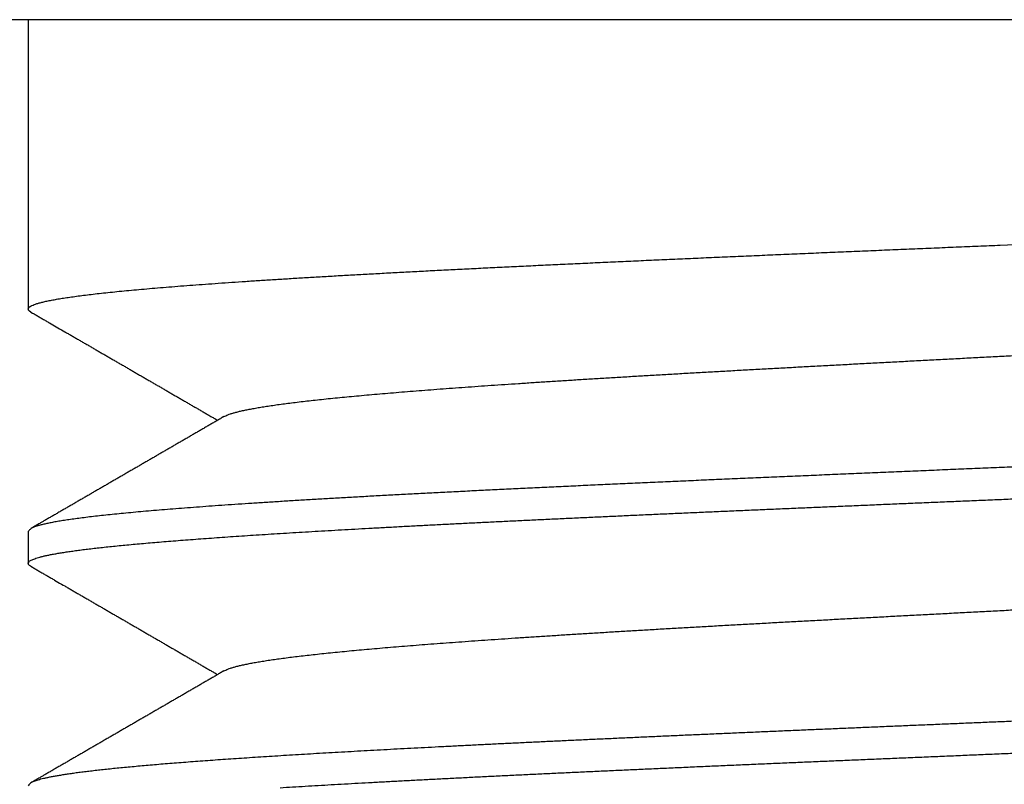
# Model space of a CAD drawing. Extents: x 10 to 415, y 0 to 297.
# Drawn here: x 106 to 107, y 249 to 250 of the extents above; entities that cross this region are included whole.
import ezdxf

# ---------------------------------------------------------------- set-up
doc = ezdxf.new("R2010")
doc.units = 0
doc.layers.add('204', color=7, linetype='CONTINUOUS')

msp = doc.modelspace()

# ---------------------------------------------------------------- linework, layer by layer
at = {"layer": '204', "color": 3, "linetype": 'CONTINUOUS'}
for p, q in [((109.13595, 249.86277), (104.48595, 249.86277)), ((105.93595, 249.86277), (105.93595, 249.59954)), ((105.93595, 249.39796), (105.93595, 249.36858))]:
    msp.add_line(p, q, dxfattribs=at)
for points in [[(105.93826, 249.59723), (105.93703, 249.59808, -0.0438038), (105.93625, 249.59893, -0.0741725), (105.93595, 249.59977, -0.121203), (105.9361, 249.60062, -0.1327272), (105.93672, 249.60146, -0.088624), (105.9378, 249.6023, -0.0519025), (105.93935, 249.60315, -0.0311274), (105.94135, 249.60399, -0.0204629), (105.94382, 249.60484, -0.0141213), (105.94674, 249.60568, -0.010385), (105.95011, 249.60652, -0.0078552), (105.95393, 249.60737, -0.0061908), (105.95821, 249.60821, -0.0049599), (105.96293, 249.60906, -0.0040881), (105.9681, 249.6099, -0.0034043), (105.97371, 249.61074, -0.0028948), (105.97977, 249.61159, -0.0024767), (105.98626, 249.61243, -0.0021523), (105.99319, 249.61328, -0.0018731), (106.00055, 249.61412, -0.0016452), (106.00835, 249.61496, -0.001452), (106.01656, 249.61581, -0.0012944), (106.0252, 249.61665, -0.0011578), (106.03424, 249.6175, -0.0010439), (106.0437, 249.61834, -0.0009438), (106.05356, 249.61918, -0.0008589), (106.06381, 249.62003, -0.0007833), (106.07446, 249.62087, -0.0007182), (106.0855, 249.62172, -0.0006599), (106.09691, 249.62256, -0.0006093), (106.10871, 249.6234, -0.0005628), (106.12087, 249.62425, -0.0005211), (106.13341, 249.62509, -0.0004821), (106.1463, 249.62594, -0.0004457), (106.15955, 249.62678, -0.0004134), (106.17313, 249.62762, -0.0003842), (106.18705, 249.62847, -0.0003579), (106.2013, 249.62931, -0.0003336), (106.21587, 249.63016, -0.0003118), (106.23075, 249.631, -0.0002915), (106.24594, 249.63184, -0.0002732), (106.26142, 249.63269, -0.0002559), (106.27719, 249.63353, -0.0002404), (106.29324, 249.63438, -0.0002258), (106.30957, 249.63522, -0.0002122), (106.32616, 249.63606, -0.0001986), (106.34302, 249.63691, -0.0001861), (106.36011, 249.63775, -0.0001735), (106.37745, 249.6386, -0.0001624), (106.39501, 249.63944, -0.0001515), (106.4128, 249.64028, -0.0001418), (106.43079, 249.64113, -0.000132), (106.44898, 249.64197, -0.0001234), (106.46736, 249.64282, -0.0001147), (106.48592, 249.64366, -0.000107), (106.50465, 249.6445, -0.000099), (106.52355, 249.64535, -0.000092), (106.54259, 249.64619, -0.0000848), (106.56178, 249.64704, -0.0000783), (106.5811, 249.64788, -0.0000711), (106.60055, 249.64872, -0.0000648), (106.6201, 249.64957, -0.0000579), (106.63975, 249.65041, -0.0000519), (106.65949, 249.65126, -0.0000455), (106.67932, 249.6521, -0.0000398), (106.69921, 249.65294, -0.0000337), (106.71916, 249.65379, -0.0000282), (106.73916, 249.65463, -0.0000223), (106.7592, 249.65548, -0.000017), (106.77926, 249.65632, -0.0000112), (106.79934, 249.65716, -0.000006), (106.81943, 249.65801, -0.0000002), (106.83951, 249.65885, 0.0000049), (106.85958, 249.6597, 0.0000107), (106.87962, 249.66054, 0.0000159), (106.89962, 249.66138, 0.0000217)], [(105.93826, 249.36624), (105.93722, 249.36693, -0.0344617), (105.93648, 249.36762, -0.0526963), (105.93606, 249.36832, -0.0820801), (105.93595, 249.36901, -0.1089835), (105.93615, 249.36971, -0.1030543), (105.93667, 249.3704, -0.0728481), (105.9375, 249.3711, -0.0462473), (105.93864, 249.37179, -0.0305234), (105.9401, 249.37249, -0.0207554), (105.94187, 249.37318, -0.0149801), (105.94395, 249.37388, -0.011134), (105.94634, 249.37457, -0.008649), (105.94904, 249.37527, -0.0068399), (105.95205, 249.37596, -0.0055771), (105.95537, 249.37666, -0.0045991), (105.95898, 249.37735, -0.0038786), (105.96291, 249.37805, -0.003295), (105.96713, 249.37874, -0.0028475), (105.97165, 249.37944, -0.0024728), (105.97647, 249.38013, -0.0021766), (105.9816, 249.38083, -0.0019223), (105.98701, 249.38153, -0.0017165), (105.99273, 249.38222, -0.0015364), (105.99873, 249.38292, -0.0013879), (106.00504, 249.38361, -0.0012526), (106.01162, 249.38431, -0.0011357), (106.0185, 249.385, -0.0010319), (106.02566, 249.3857, -0.0009431), (106.0331, 249.38639, -0.0008637), (106.04082, 249.38709, -0.000795), (106.04881, 249.38778, -0.000733), (106.05707, 249.38848, -0.0006788), (106.06561, 249.38917, -0.0006294), (106.0744, 249.38987, -0.0005858), (106.08347, 249.39056, -0.0005459), (106.09278, 249.39126, -0.0005103), (106.10236, 249.39195, -0.0004776), (106.11219, 249.39265, -0.0004481), (106.12227, 249.39334, -0.000421), (106.13259, 249.39404, -0.0003966), (106.14316, 249.39473, -0.0003732), (106.15397, 249.39543, -0.0003508), (106.16502, 249.39612, -0.00033), (106.1763, 249.39682, -0.0003104), (106.1878, 249.39751, -0.0002926), (106.19953, 249.39821, -0.0002759), (106.21147, 249.3989, -0.0002607), (106.22363, 249.3996, -0.0002463), (106.236, 249.40029, -0.0002332), (106.24857, 249.40099, -0.0002207), (106.26135, 249.40168, -0.0002093), (106.27431, 249.40238, -0.0001983), (106.28748, 249.40307, -0.0001883), (106.30082, 249.40377, -0.0001786), (106.31435, 249.40446, -0.0001698), (106.32806, 249.40516, -0.0001612), (106.34194, 249.40585, -0.0001532), (106.35599, 249.40655, -0.0001451), (106.3702, 249.40724, -0.0001376), (106.38457, 249.40794, -0.0001297), (106.3991, 249.40863, -0.0001227), (106.41377, 249.40933, -0.0001157), (106.42858, 249.41002, -0.0001095), (106.44353, 249.41072, -0.000103), (106.45861, 249.41141, -0.0000973), (106.47381, 249.41211, -0.0000915), (106.48914, 249.41281, -0.0000863), (106.50458, 249.4135, -0.0000808), (106.52013, 249.4142, -0.000076), (106.53578, 249.41489, -0.000071), (106.55153, 249.41559, -0.0000665), (106.56738, 249.41628, -0.0000618), (106.58331, 249.41698, -0.0000576), (106.59932, 249.41767, -0.0000531), (106.61541, 249.41837, -0.000049), (106.63157, 249.41906, -0.0000444), (106.64779, 249.41976, -0.0000404), (106.66407, 249.42045, -0.000036), (106.68041, 249.42115, -0.0000322), (106.69679, 249.42184, -0.000028), (106.71321, 249.42254, -0.0000243), (106.72967, 249.42323, -0.0000202), (106.74616, 249.42393, -0.0000166), (106.76267, 249.42462, -0.0000126), (106.77919, 249.42532, -0.0000091), (106.79573, 249.42601, -0.0000051), (106.81227, 249.42671, -0.0000016), (106.82881, 249.4274, 0.0000024), (106.84535, 249.4281, 0.0000059), (106.86187, 249.42879, 0.0000098), (106.87838, 249.42949, 0.0000134), (106.89486, 249.43018, 0.0000173)], [(106.88943, 249.22788, -0.0000186), (106.87386, 249.22723, -0.0000151), (106.85826, 249.22657, -0.0000119), (106.84266, 249.22591, -0.0000084), (106.82704, 249.22526, -0.0000053), (106.81142, 249.2246, -0.0000018), (106.79579, 249.22394, 0.0000014), (106.78017, 249.22329, 0.0000049), (106.76457, 249.22263, 0.000008), (106.74897, 249.22198, 0.0000116), (106.7334, 249.22132, 0.0000148), (106.71785, 249.22066, 0.0000184), (106.70233, 249.22001, 0.0000216), (106.68684, 249.21935, 0.0000253), (106.6714, 249.21869, 0.0000286), (106.65599, 249.21804, 0.0000324), (106.64064, 249.21738, 0.0000358), (106.62534, 249.21672, 0.0000398), (106.61011, 249.21607, 0.0000434), (106.59493, 249.21541, 0.0000475), (106.57983, 249.21475, 0.0000512), (106.5648, 249.2141, 0.0000552), (106.54985, 249.21344, 0.0000589), (106.53498, 249.21278, 0.0000631), (106.5202, 249.21213, 0.0000671), (106.50551, 249.21147, 0.0000716), (106.49092, 249.21082, 0.0000759), (106.47643, 249.21016, 0.0000807), (106.46205, 249.2095, 0.0000854), (106.44777, 249.20885, 0.0000905), (106.43362, 249.20819, 0.0000956), (106.41958, 249.20753, 0.0001012), (106.40567, 249.20688, 0.0001067), (106.39188, 249.20622, 0.0001128), (106.37823, 249.20556, 0.0001189), (106.36472, 249.20491, 0.0001256), (106.35135, 249.20425, 0.0001323), (106.33813, 249.20359, 0.0001395), (106.32506, 249.20294, 0.0001465), (106.31215, 249.20228, 0.0001538), (106.2994, 249.20162, 0.0001613), (106.2868, 249.20097, 0.0001695), (106.27438, 249.20031, 0.0001779), (106.26212, 249.19965, 0.0001871), (106.25005, 249.199, 0.0001966), (106.23814, 249.19834, 0.0002069), (106.22643, 249.19769, 0.0002177), (106.21489, 249.19703, 0.0002295), (106.20355, 249.19637, 0.0002418), (106.1924, 249.19572, 0.0002553), (106.18144, 249.19506, 0.0002695), (106.17069, 249.1944, 0.000285), (106.16014, 249.19375, 0.0003015), (106.1498, 249.19309, 0.0003197), (106.13967, 249.19243, 0.0003387), (106.12975, 249.19178, 0.0003589), (106.12006, 249.19112, 0.0003801), (106.11059, 249.19046, 0.0004023), (106.10134, 249.18981, 0.0004268), (106.09231, 249.18915, 0.0004533), (106.08352, 249.18849, 0.0004827), (106.07495, 249.18784, 0.0005144), (106.06662, 249.18718, 0.0005498), (106.05852, 249.18653, 0.0005882), (106.05067, 249.18587, 0.0006314), (106.04306, 249.18521, 0.0006785), (106.03569, 249.18456, 0.000732), (106.02856, 249.1839, 0.0007908), (106.02169, 249.18324, 0.0008581), (106.01507, 249.18259, 0.0009325), (106.0087, 249.18193, 0.0010191), (106.00259, 249.18127, 0.001116), (105.99674, 249.18062, 0.0012274), (105.99114, 249.17996, 0.0013488), (105.98582, 249.1793, 0.0014923), (105.98075, 249.17865, 0.0016519), (105.97596, 249.17799, 0.0018481), (105.97142, 249.17733, 0.0020752), (105.96716, 249.17668, 0.0023468), (105.96315, 249.17602, 0.0026523), (105.95943, 249.17537, 0.0030805), (105.95597, 249.17471, 0.0036426), (105.95278, 249.17405, 0.0041903), (105.94986, 249.1734, 0.0046412), (105.94723, 249.17274, 0.0061195), (105.94486, 249.17208, 0.0090663), (105.94276, 249.17141, 0.009199), (105.94096, 249.17077, 0.0044562), (105.93946, 249.17019, 0.0176585), (105.93817, 249.16946, 0.0544795), (105.93699, 249.16836, 0.0539192), (105.93595, 249.16694, 0.0409899)], [(106.88938, 249.45888, -0.0000235), (106.86981, 249.45806, -0.0000185), (106.8502, 249.45723, -0.0000129), (106.83058, 249.45641, -0.000008), (106.81095, 249.45558, -0.0000025), (106.79132, 249.45476, 0.0000024), (106.77169, 249.45393, 0.000008), (106.75209, 249.45311, 0.0000129), (106.73252, 249.45228, 0.0000185), (106.71298, 249.45146, 0.0000235), (106.6935, 249.45063, 0.0000293), (106.67407, 249.44981, 0.0000345), (106.65471, 249.44898, 0.0000404), (106.63543, 249.44816, 0.0000458), (106.61624, 249.44733, 0.000052), (106.59715, 249.44651, 0.0000578), (106.57816, 249.44568, 0.0000643), (106.5593, 249.44486, 0.0000704), (106.54056, 249.44403, 0.0000773), (106.52195, 249.44321, 0.0000835), (106.5035, 249.44238, 0.0000905), (106.4852, 249.44156, 0.0000971), (106.46706, 249.44073, 0.0001048), (106.44909, 249.43991, 0.0001121), (106.4313, 249.43908, 0.0001205), (106.41371, 249.43826, 0.0001287), (106.39632, 249.43743, 0.000138), (106.37913, 249.43661, 0.0001472), (106.36216, 249.43578, 0.0001576), (106.34542, 249.43496, 0.0001681), (106.32891, 249.43413, 0.0001801), (106.31265, 249.43331, 0.0001919), (106.29663, 249.43248, 0.0002049), (106.28088, 249.43166, 0.0002177), (106.26539, 249.43083, 0.0002314), (106.25019, 249.43001, 0.0002459), (106.23526, 249.42918, 0.0002621), (106.22062, 249.42836, 0.0002791), (106.20628, 249.42753, 0.000298), (106.19224, 249.42671, 0.0003182), (106.17851, 249.42588, 0.0003406), (106.1651, 249.42506, 0.0003648), (106.15201, 249.42423, 0.0003917), (106.13926, 249.42341, 0.0004212), (106.12684, 249.42258, 0.0004543), (106.11477, 249.42176, 0.00049), (106.10305, 249.42093, 0.0005288), (106.0917, 249.42011, 0.0005711), (106.0807, 249.41928, 0.0006164), (106.07007, 249.41846, 0.0006682), (106.05981, 249.41763, 0.000726), (106.04994, 249.41681, 0.0007925), (106.04044, 249.41598, 0.0008668), (106.03133, 249.41516, 0.0009537), (106.02261, 249.41433, 0.0010521), (106.01429, 249.41351, 0.0011684), (106.00636, 249.41268, 0.0013008), (105.99884, 249.41186, 0.0014632), (105.99173, 249.41103, 0.0016549), (105.98504, 249.41021, 0.0018811), (105.97876, 249.40938, 0.002135), (105.97291, 249.40856, 0.0024857), (105.96748, 249.40773, 0.0029409), (105.96248, 249.4069, 0.0033873), (105.95789, 249.40608, 0.0037585), (105.95375, 249.40526, 0.0049706), (105.95002, 249.40443, 0.0074012), (105.94672, 249.40358, 0.0075522), (105.94387, 249.40278, 0.003635), (105.94151, 249.40205, 0.0146591), (105.93947, 249.40113, 0.0473461), (105.93761, 249.39975, 0.0513931), (105.93595, 249.39796, 0.0423996)], [(106.16493, 249.16512, -0.0003309), (106.17621, 249.16581, -0.0003122), (106.18771, 249.16651, -0.0002945), (106.19943, 249.1672, -0.0002773), (106.21138, 249.1679, -0.0002617), (106.22354, 249.16859, -0.0002471), (106.23591, 249.16929, -0.0002337), (106.24848, 249.16998, -0.0002209), (106.26126, 249.17068, -0.0002093), (106.27423, 249.17137, -0.0001981), (106.28739, 249.17207, -0.000188), (106.30073, 249.17276, -0.0001781), (106.31427, 249.17346, -0.0001692), (106.32797, 249.17415, -0.0001604), (106.34185, 249.17485, -0.0001524), (106.3559, 249.17555, -0.0001446), (106.37011, 249.17624, -0.0001375), (106.38447, 249.17694, -0.0001303), (106.399, 249.17763, -0.0001235), (106.41367, 249.17833, -0.0001163), (106.42848, 249.17902, -0.0001099), (106.44343, 249.17972, -0.0001034), (106.45851, 249.18041, -0.0000976), (106.47372, 249.18111, -0.0000917), (106.48904, 249.1818, -0.0000864), (106.50449, 249.1825, -0.0000809), (106.52004, 249.18319, -0.000076), (106.53569, 249.18389, -0.0000709), (106.55144, 249.18458, -0.0000663), (106.56729, 249.18528, -0.0000615), (106.58322, 249.18597, -0.0000573), (106.59923, 249.18667, -0.0000527), (106.61532, 249.18736, -0.0000488), (106.63148, 249.18806, -0.0000445), (106.6477, 249.18875, -0.0000406), (106.66399, 249.18945, -0.0000362), (106.68032, 249.19014, -0.0000324), (106.6967, 249.19084, -0.0000281), (106.71313, 249.19153, -0.0000244), (106.72958, 249.19223, -0.0000203), (106.74607, 249.19292, -0.0000167), (106.76258, 249.19362, -0.0000127), (106.77911, 249.19431, -0.0000091), (106.79565, 249.19501, -0.0000052), (106.81219, 249.1957, -0.0000016), (106.82873, 249.1964, 0.0000023), (106.84527, 249.19709, 0.0000059), (106.8618, 249.19779, 0.0000098), (106.8783, 249.19849, 0.0000134), (106.89478, 249.19918, 0.0000174)], [(106.11379, 249.50221), (106.11543, 249.50304, -0.0220787), (106.11741, 249.50387, -0.0160431), (106.11976, 249.50471, -0.0119282), (106.12246, 249.50554, -0.0092401), (106.12552, 249.50638, -0.0072964), (106.12893, 249.50722, -0.0059477), (106.13269, 249.50805, -0.0049015), (106.1368, 249.50889, -0.0041312), (106.14127, 249.50973, -0.0035096), (106.14608, 249.51057, -0.0030357), (106.15124, 249.5114, -0.002631), (106.15674, 249.51224, -0.0023049), (106.16259, 249.51308, -0.0020245), (106.16877, 249.51391, -0.0017941), (106.17528, 249.51475, -0.0015968), (106.18212, 249.51559, -0.001434), (106.18929, 249.51643, -0.0012915), (106.19678, 249.51726, -0.0011712), (106.20459, 249.5181, -0.0010648), (106.2127, 249.51894, -0.0009736), (106.22113, 249.51978, -0.0008921), (106.22987, 249.52061, -0.0008211), (106.2389, 249.52145, -0.0007575), (106.24823, 249.52229, -0.0007018), (106.25786, 249.52312, -0.0006494), (106.26778, 249.52396, -0.0006007), (106.27798, 249.5248, -0.0005566), (106.28845, 249.52564, -0.0005162), (106.2992, 249.52647, -0.00048), (106.31021, 249.52731, -0.000447), (106.32148, 249.52815, -0.0004173), (106.333, 249.52898, -0.0003897), (106.34477, 249.52982, -0.0003649), (106.35678, 249.53066, -0.0003417), (106.36902, 249.5315, -0.0003207), (106.38149, 249.53233, -0.0003009), (106.39419, 249.53317, -0.0002831), (106.40711, 249.53401, -0.000266), (106.42023, 249.53485, -0.0002499), (106.43356, 249.53568, -0.0002334), (106.44708, 249.53652, -0.0002186), (106.4608, 249.53736, -0.0002041), (106.47469, 249.53819, -0.0001911), (106.48876, 249.53903, -0.0001783), (106.503, 249.53987, -0.0001669), (106.51739, 249.54071, -0.0001554), (106.53194, 249.54154, -0.0001452), (106.54663, 249.54238, -0.0001349), (106.56146, 249.54322, -0.0001257), (106.57641, 249.54406, -0.0001163), (106.59149, 249.54489, -0.000108), (106.60668, 249.54573, -0.0000992), (106.62198, 249.54657, -0.0000913), (106.63738, 249.5474, -0.0000825), (106.65287, 249.54824, -0.0000748), (106.66843, 249.54908, -0.0000666), (106.68408, 249.54992, -0.0000594), (106.69979, 249.55075, -0.0000516), (106.71556, 249.55159, -0.0000448), (106.73137, 249.55243, -0.0000373), (106.74723, 249.55327, -0.0000307), (106.76312, 249.5541, -0.0000234), (106.77903, 249.55494, -0.000017), (106.79497, 249.55578, -0.0000099), (106.8109, 249.55661, -0.0000035), (106.82684, 249.55745, 0.0000036), (106.84277, 249.55829, 0.0000099), (106.85869, 249.55913, 0.000017), (106.87458, 249.55996, 0.0000234)], [(106.7956, 248.96401, -0.0000052), (106.81215, 248.9647, -0.0000017), (106.82869, 248.9654, 0.0000023), (106.84523, 248.96609, 0.0000058), (106.86175, 248.96679, 0.0000098)], [(106.82626, 248.99422, -0.0000053), (106.80971, 248.99353, -0.0000018), (106.79317, 248.99283, 0.0000022), (106.77663, 248.99214, 0.0000057), (106.76011, 248.99144, 0.0000097)], [(106.11379, 249.27121), (106.11543, 249.27204, -0.0221718), (106.11741, 249.27288, -0.0161051), (106.11976, 249.27371, -0.0119575), (106.12247, 249.27455, -0.0092416), (106.12553, 249.27539, -0.0072867), (106.12894, 249.27622, -0.0059327), (106.13272, 249.27706, -0.0048849), (106.13683, 249.2779, -0.0041135), (106.1413, 249.27873, -0.0034903), (106.14611, 249.27957, -0.003013), (106.15127, 249.28041, -0.0026155), (106.15677, 249.28124, -0.0023027), (106.16261, 249.28208, -0.0020293), (106.16879, 249.28292, -0.0018035), (106.1753, 249.28376, -0.0016051), (106.18214, 249.28459, -0.0014381), (106.18932, 249.28543, -0.0012932), (106.19681, 249.28627, -0.0011716), (106.20462, 249.2871, -0.0010641), (106.21274, 249.28794, -0.0009718), (106.22117, 249.28878, -0.0008896), (106.22991, 249.28962, -0.0008182), (106.23895, 249.29045, -0.0007539), (106.24828, 249.29129, -0.0006973), (106.2579, 249.29213, -0.0006464), (106.26781, 249.29296, -0.0006012), (106.27801, 249.2938, -0.0005587), (106.28848, 249.29464, -0.0005187), (106.29923, 249.29548, -0.0004822), (106.31024, 249.29631, -0.0004483), (106.32151, 249.29715, -0.000418), (106.33304, 249.29799, -0.00039), (106.34481, 249.29882, -0.0003648), (106.35682, 249.29966, -0.0003412), (106.36907, 249.3005, -0.0003199), (106.38154, 249.30134, -0.0002998), (106.39424, 249.30217, -0.0002817), (106.40715, 249.30301, -0.0002643), (106.42027, 249.30385, -0.0002488), (106.4336, 249.30469, -0.0002338), (106.44712, 249.30552, -0.0002196), (106.46083, 249.30636, -0.000205), (106.47473, 249.3072, -0.0001919), (106.4888, 249.30803, -0.0001788), (106.50303, 249.30887, -0.0001672), (106.51743, 249.30971, -0.0001555), (106.53198, 249.31055, -0.0001452), (106.54667, 249.31138, -0.0001347), (106.56149, 249.31222, -0.0001254), (106.57645, 249.31306, -0.0001158), (106.59153, 249.31389, -0.0001074), (106.60672, 249.31473, -0.0000986), (106.62202, 249.31557, -0.0000908), (106.63741, 249.31641, -0.0000826), (106.6529, 249.31724, -0.0000752), (106.66847, 249.31808, -0.0000669), (106.68411, 249.31892, -0.0000596), (106.69982, 249.31976, -0.0000518), (106.71558, 249.32059, -0.0000449), (106.7314, 249.32143, -0.0000374), (106.74726, 249.32227, -0.0000308), (106.76315, 249.3231, -0.0000234), (106.77906, 249.32394, -0.000017), (106.79499, 249.32478, -0.0000098), (106.81093, 249.32562, -0.0000034), (106.82687, 249.32645, 0.0000037), (106.8428, 249.32729, 0.0000101), (106.85871, 249.32813, 0.0000173), (106.8746, 249.32896, 0.0000236)], [(105.93826, 249.59723), (105.9398, 249.59634, 0.0000026), (105.94134, 249.59545, 0.0000027), (105.94288, 249.59456, 0.0000026), (105.94443, 249.59366, 0.0000023), (105.94597, 249.59277, 0.0000021), (105.94751, 249.59188, 0.0000019), (105.94905, 249.59098, 0.0000017), (105.9506, 249.59009, 0.0000014), (105.95214, 249.5892, 0.0000012), (105.95368, 249.5883, 0.000001), (105.95523, 249.58741, 0.0000008), (105.95677, 249.58652, 0.0000006), (105.95831, 249.58562, 0.0000004), (105.95986, 249.58473, 0.0000002), (105.9614, 249.58383, 0), (105.96294, 249.58294, -0.0000002), (105.96449, 249.58205, -0.0000004), (105.96603, 249.58115, -0.0000006), (105.96758, 249.58026, -0.0000008), (105.96912, 249.57936, -0.000001), (105.97066, 249.57847, -0.0000011), (105.97221, 249.57758, -0.0000011), (105.97375, 249.57668, -0.0000011), (105.9753, 249.57579, -0.0000011), (105.97684, 249.57489, -0.0000011), (105.97839, 249.574, -0.0000012), (105.97993, 249.57311, -0.0000012), (105.98147, 249.57221, -0.0000012), (105.98302, 249.57132, -0.0000012), (105.98456, 249.57042, -0.0000012), (105.98611, 249.56953, -0.0000012), (105.98765, 249.56864, -0.0000012), (105.98919, 249.56774, -0.0000012), (105.99074, 249.56685, -0.0000012), (105.99228, 249.56595, -0.0000012), (105.99383, 249.56506, -0.0000012), (105.99537, 249.56416, -0.0000012), (105.99691, 249.56327, -0.0000012), (105.99846, 249.56238, -0.0000012), (106, 249.56148, -0.0000012), (106.00155, 249.56059, -0.0000012), (106.00309, 249.55969, -0.0000013), (106.00463, 249.5588, -0.0000013), (106.00618, 249.55791, -0.0000013), (106.00772, 249.55701, -0.0000013), (106.00927, 249.55612, -0.0000013), (106.01081, 249.55522, -0.0000013), (106.01235, 249.55433, -0.0000013), (106.0139, 249.55343, -0.0000013), (106.01544, 249.55254, -0.0000013), (106.01699, 249.55165, -0.0000013), (106.01853, 249.55075, -0.0000013), (106.02007, 249.54986, -0.0000013), (106.02162, 249.54896, -0.0000013), (106.02316, 249.54807, -0.0000014), (106.02471, 249.54717, -0.0000014), (106.02625, 249.54628, -0.0000014), (106.02779, 249.54539, -0.0000014), (106.02934, 249.54449, -0.0000014), (106.03088, 249.5436, -0.0000014), (106.03243, 249.5427, -0.0000014), (106.03397, 249.54181, -0.0000014), (106.03551, 249.54091, -0.0000014), (106.03706, 249.54002, -0.0000014), (106.0386, 249.53913, -0.0000014), (106.04015, 249.53823, -0.0000014), (106.04169, 249.53734, -0.0000015), (106.04323, 249.53644, -0.0000015), (106.04478, 249.53555, -0.0000015), (106.04632, 249.53465, -0.0000015), (106.04787, 249.53376, -0.0000015), (106.04941, 249.53286, -0.0000015), (106.05095, 249.53197, -0.0000015), (106.0525, 249.53108, -0.0000015), (106.05404, 249.53018, -0.0000015), (106.05558, 249.52929, -0.0000015), (106.05713, 249.52839, -0.0000015), (106.05867, 249.5275, -0.0000016), (106.06022, 249.5266, -0.0000016), (106.06176, 249.52571, -0.0000016), (106.0633, 249.52481, -0.0000016), (106.06485, 249.52392, -0.0000016), (106.06639, 249.52303, -0.0000016), (106.06794, 249.52213, -0.0000016), (106.06948, 249.52124, -0.0000016), (106.07102, 249.52034, -0.0000016), (106.07257, 249.51945, -0.0000016), (106.07411, 249.51855, -0.0000017), (106.07565, 249.51766, -0.0000017), (106.0772, 249.51676, -0.0000017), (106.07874, 249.51587, -0.0000017), (106.08029, 249.51497, -0.0000017), (106.08183, 249.51408, -0.0000017), (106.08337, 249.51318, -0.0000017), (106.08492, 249.51229, -0.0000017), (106.08646, 249.5114, -0.0000017), (106.088, 249.5105, -0.0000018), (106.08955, 249.50961, -0.0000018), (106.0911, 249.50871, -0.0000018), (106.09264, 249.50782, -0.0000016), (106.09417, 249.50693, -0.0000018), (106.09572, 249.50603, -0.0000022), (106.09732, 249.5051, -0.0000017), (106.09881, 249.50424, -0.0000006), (106.10016, 249.50345, -0.0000024), (106.1019, 249.50245, -0.0000042), (106.10457, 249.5009, -0.0000021), (106.10807, 249.49887, -0.0000011)], [(106.78138, 249.09306, -0.0000144), (106.79617, 249.09384, -0.0000088), (106.81097, 249.09462, -0.0000026), (106.82577, 249.09539, 0.0000029), (106.84056, 249.09617, 0.000009), (106.85534, 249.09695, 0.0000146), (106.87009, 249.09773, 0.0000209)], [(106.11379, 249.50221), (106.1122, 249.50128, -0.000012), (106.1106, 249.50035, -0.0000122), (106.10901, 249.49943, -0.000012), (106.10741, 249.4985, -0.0000116), (106.10582, 249.49758, -0.0000112), (106.10422, 249.49665, -0.0000109), (106.10263, 249.49572, -0.0000107), (106.10103, 249.4948, -0.0000103), (106.09944, 249.49387, -0.00001), (106.09784, 249.49295, -0.0000097), (106.09625, 249.49202, -0.0000094), (106.09465, 249.4911, -0.0000091), (106.09306, 249.49017, -0.0000088), (106.09146, 249.48925, -0.0000085), (106.08987, 249.48832, -0.0000082), (106.08827, 249.48739, -0.0000079), (106.08668, 249.48647, -0.0000076), (106.08508, 249.48554, -0.0000073), (106.08348, 249.48462, -0.000007), (106.08189, 249.48369, -0.0000067), (106.08029, 249.48277, -0.0000064), (106.0787, 249.48184, -0.000006), (106.0771, 249.48092, -0.0000057), (106.07551, 249.47999, -0.0000054), (106.07391, 249.47907, -0.0000051), (106.07231, 249.47814, -0.0000048), (106.07072, 249.47722, -0.0000045), (106.06912, 249.47629, -0.0000042), (106.06753, 249.47537, -0.0000039), (106.06593, 249.47444, -0.0000036), (106.06433, 249.47352, -0.0000033), (106.06274, 249.4726, -0.000003), (106.06114, 249.47167, -0.0000027), (106.05955, 249.47075, -0.0000024), (106.05795, 249.46982, -0.0000021), (106.05635, 249.4689, -0.0000017), (106.05476, 249.46797, -0.0000016), (106.05316, 249.46705, -0.0000016), (106.05157, 249.46612, -0.0000016), (106.04997, 249.4652, -0.0000016), (106.04837, 249.46427, -0.0000015), (106.04678, 249.46335, -0.0000015), (106.04518, 249.46242, -0.0000015), (106.04359, 249.4615, -0.0000015), (106.04199, 249.46057, -0.0000015), (106.04039, 249.45965, -0.0000015), (106.0388, 249.45873, -0.0000015), (106.0372, 249.4578, -0.0000015), (106.0356, 249.45688, -0.0000015), (106.03401, 249.45595, -0.0000015), (106.03241, 249.45503, -0.0000015), (106.03082, 249.4541, -0.0000014), (106.02922, 249.45318, -0.0000014), (106.02762, 249.45225, -0.0000014), (106.02603, 249.45133, -0.0000014), (106.02443, 249.4504, -0.0000014), (106.02284, 249.44948, -0.0000014), (106.02124, 249.44856, -0.0000014), (106.01964, 249.44763, -0.0000014), (106.01805, 249.44671, -0.0000014), (106.01645, 249.44578, -0.0000014), (106.01485, 249.44486, -0.0000014), (106.01326, 249.44393, -0.0000014), (106.01166, 249.44301, -0.0000013), (106.01007, 249.44208, -0.0000013), (106.00847, 249.44116, -0.0000013), (106.00687, 249.44024, -0.0000013), (106.00528, 249.43931, -0.0000013), (106.00368, 249.43839, -0.0000013), (106.00209, 249.43746, -0.0000013), (106.00049, 249.43654, -0.0000013), (105.99889, 249.43561, -0.0000013), (105.9973, 249.43469, -0.0000013), (105.9957, 249.43376, -0.0000013), (105.9941, 249.43284, -0.0000013), (105.99251, 249.43192, -0.0000013), (105.99091, 249.43099, -0.0000012), (105.98932, 249.43007, -0.0000012), (105.98772, 249.42914, -0.0000012), (105.98612, 249.42822, -0.0000012), (105.98453, 249.42729, -0.0000012), (105.98293, 249.42637, -0.0000012), (105.98133, 249.42545, -0.0000012), (105.97974, 249.42452, -0.0000012), (105.97814, 249.4236, -0.0000012), (105.97655, 249.42267, -0.0000012), (105.97495, 249.42175, -0.0000012), (105.97335, 249.42082, -0.0000012), (105.97176, 249.4199, -0.0000012), (105.97016, 249.41898, -0.0000012), (105.96856, 249.41805, -0.0000011), (105.96697, 249.41713, -0.0000011), (105.96537, 249.4162, -0.0000011), (105.96377, 249.41528, -0.0000012), (105.96218, 249.41435, -0.0000011), (105.96058, 249.41343, -0.000001), (105.95899, 249.41251, -0.0000011), (105.95739, 249.41158, -0.0000017), (105.95579, 249.41066, -0.000001), (105.9542, 249.40973, 0.0000011), (105.95261, 249.40882, -0.0000016), (105.951, 249.40789, -0.0000093), (105.94936, 249.40693, 0.0000008), (105.94781, 249.40604, 0.000034), (105.94641, 249.40523, -0.0000111), (105.94462, 249.40419, -0.0001039), (105.94185, 249.40259, -0.000056), (105.93823, 249.40049, -0.0000252)], [(105.93826, 249.36624), (105.9398, 249.36534, 0.0000042), (105.94135, 249.36445, 0.0000043), (105.94289, 249.36356, 0.0000042), (105.94443, 249.36266, 0.0000037), (105.94598, 249.36177, 0.0000034), (105.94752, 249.36087, 0.0000031), (105.94906, 249.35998, 0.0000029), (105.95061, 249.35909, 0.0000026), (105.95215, 249.35819, 0.0000023), (105.95369, 249.3573, 0.000002), (105.95524, 249.35641, 0.0000017), (105.95678, 249.35551, 0.0000014), (105.95833, 249.35462, 0.0000011), (105.95987, 249.35372, 0.0000008), (105.96141, 249.35283, 0.0000005), (105.96296, 249.35194, 0.0000002), (105.9645, 249.35104, -0.0000001), (105.96604, 249.35015, -0.0000004), (105.96759, 249.34925, -0.0000007), (105.96913, 249.34836, -0.000001), (105.97068, 249.34747, -0.0000011), (105.97222, 249.34657, -0.0000011), (105.97376, 249.34568, -0.0000011), (105.97531, 249.34478, -0.0000011), (105.97685, 249.34389, -0.0000011), (105.9784, 249.343, -0.0000012), (105.97994, 249.3421, -0.0000012), (105.98148, 249.34121, -0.0000012), (105.98303, 249.34031, -0.0000012), (105.98457, 249.33942, -0.0000012), (105.98612, 249.33853, -0.0000012), (105.98766, 249.33763, -0.0000012), (105.9892, 249.33674, -0.0000012), (105.99075, 249.33584, -0.0000012), (105.99229, 249.33495, -0.0000012), (105.99384, 249.33406, -0.0000012), (105.99538, 249.33316, -0.0000012), (105.99692, 249.33227, -0.0000012), (105.99847, 249.33137, -0.0000012), (106.00001, 249.33048, -0.0000012), (106.00155, 249.32959, -0.0000012), (106.0031, 249.32869, -0.0000013), (106.00464, 249.3278, -0.0000013), (106.00619, 249.3269, -0.0000013), (106.00773, 249.32601, -0.0000013), (106.00927, 249.32511, -0.0000013), (106.01082, 249.32422, -0.0000013), (106.01236, 249.32333, -0.0000013), (106.01391, 249.32243, -0.0000013), (106.01545, 249.32154, -0.0000013), (106.01699, 249.32064, -0.0000013), (106.01854, 249.31975, -0.0000013), (106.02008, 249.31886, -0.0000013), (106.02162, 249.31796, -0.0000014), (106.02317, 249.31707, -0.0000014), (106.02471, 249.31617, -0.0000014), (106.02626, 249.31528, -0.0000014), (106.0278, 249.31438, -0.0000014), (106.02934, 249.31349, -0.0000014), (106.03089, 249.3126, -0.0000014), (106.03243, 249.3117, -0.0000014), (106.03398, 249.31081, -0.0000014), (106.03552, 249.30991, -0.0000014), (106.03706, 249.30902, -0.0000014), (106.03861, 249.30812, -0.0000014), (106.04015, 249.30723, -0.0000014), (106.04169, 249.30634, -0.0000015), (106.04324, 249.30544, -0.0000015), (106.04478, 249.30455, -0.0000015), (106.04633, 249.30365, -0.0000015), (106.04787, 249.30276, -0.0000015), (106.04941, 249.30186, -0.0000015), (106.05096, 249.30097, -0.0000015), (106.0525, 249.30008, -0.0000015), (106.05404, 249.29918, -0.0000015), (106.05559, 249.29829, -0.0000015), (106.05713, 249.29739, -0.0000015), (106.05867, 249.2965, -0.0000016), (106.06022, 249.2956, -0.0000016), (106.06176, 249.29471, -0.0000016), (106.06331, 249.29381, -0.0000016), (106.06485, 249.29292, -0.0000016), (106.06639, 249.29203, -0.0000016), (106.06794, 249.29113, -0.0000016), (106.06948, 249.29024, -0.0000016), (106.07102, 249.28934, -0.0000016), (106.07257, 249.28845, -0.0000016), (106.07411, 249.28755, -0.0000017), (106.07565, 249.28666, -0.0000017), (106.0772, 249.28576, -0.0000017), (106.07874, 249.28487, -0.0000017), (106.08029, 249.28398, -0.0000017), (106.08183, 249.28308, -0.0000017), (106.08337, 249.28219, -0.0000017), (106.08492, 249.28129, -0.0000017), (106.08646, 249.2804, -0.0000017), (106.088, 249.2795, -0.0000018), (106.08955, 249.27861, -0.0000018), (106.09109, 249.27771, -0.0000018), (106.09263, 249.27682, -0.0000016), (106.09417, 249.27593, -0.0000018), (106.09572, 249.27503, -0.0000022), (106.09731, 249.27411, -0.0000017), (106.09881, 249.27324, -0.0000006), (106.10016, 249.27246, -0.0000024), (106.1019, 249.27145, -0.0000042), (106.10457, 249.2699, -0.0000021), (106.10807, 249.26787, -0.0000011)], [(106.11379, 249.27121), (106.1122, 249.27028, -0.0000118), (106.1106, 249.26936, -0.0000119), (106.10901, 249.26843, -0.0000118), (106.10741, 249.26751, -0.0000113), (106.10582, 249.26658, -0.000011), (106.10422, 249.26565, -0.0000107), (106.10263, 249.26473, -0.0000104), (106.10103, 249.2638, -0.0000101), (106.09944, 249.26288, -0.0000098), (106.09784, 249.26195, -0.0000095), (106.09625, 249.26103, -0.0000092), (106.09465, 249.2601, -0.0000089), (106.09306, 249.25918, -0.0000086), (106.09146, 249.25825, -0.0000083), (106.08987, 249.25732, -0.000008), (106.08827, 249.2564, -0.0000077), (106.08668, 249.25547, -0.0000074), (106.08508, 249.25455, -0.0000071), (106.08349, 249.25362, -0.0000068), (106.08189, 249.2527, -0.0000065), (106.08029, 249.25177, -0.0000062), (106.0787, 249.25085, -0.0000059), (106.0771, 249.24992, -0.0000056), (106.07551, 249.249, -0.0000053), (106.07391, 249.24807, -0.000005), (106.07232, 249.24715, -0.0000047), (106.07072, 249.24622, -0.0000044), (106.06912, 249.2453, -0.0000041), (106.06753, 249.24438, -0.0000038), (106.06593, 249.24345, -0.0000035), (106.06434, 249.24253, -0.0000032), (106.06274, 249.2416, -0.0000029), (106.06114, 249.24068, -0.0000026), (106.05955, 249.23975, -0.0000023), (106.05795, 249.23883, -0.000002), (106.05636, 249.2379, -0.0000017), (106.05476, 249.23698, -0.0000016), (106.05316, 249.23605, -0.0000016), (106.05157, 249.23513, -0.0000015), (106.04997, 249.2342, -0.0000015), (106.04838, 249.23328, -0.0000015), (106.04678, 249.23235, -0.0000015), (106.04518, 249.23143, -0.0000015), (106.04359, 249.23051, -0.0000015), (106.04199, 249.22958, -0.0000015), (106.0404, 249.22866, -0.0000015), (106.0388, 249.22773, -0.0000015), (106.0372, 249.22681, -0.0000015), (106.03561, 249.22588, -0.0000015), (106.03401, 249.22496, -0.0000015), (106.03242, 249.22403, -0.0000014), (106.03082, 249.22311, -0.0000014), (106.02922, 249.22218, -0.0000014), (106.02763, 249.22126, -0.0000014), (106.02603, 249.22034, -0.0000014), (106.02444, 249.21941, -0.0000014), (106.02284, 249.21849, -0.0000014), (106.02124, 249.21756, -0.0000014), (106.01965, 249.21664, -0.0000014), (106.01805, 249.21571, -0.0000014), (106.01646, 249.21479, -0.0000014), (106.01486, 249.21386, -0.0000014), (106.01326, 249.21294, -0.0000013), (106.01167, 249.21202, -0.0000013), (106.01007, 249.21109, -0.0000013), (106.00847, 249.21017, -0.0000013), (106.00688, 249.20924, -0.0000013), (106.00528, 249.20832, -0.0000013), (106.00369, 249.20739, -0.0000013), (106.00209, 249.20647, -0.0000013), (106.00049, 249.20554, -0.0000013), (105.9989, 249.20462, -0.0000013), (105.9973, 249.2037, -0.0000013), (105.99571, 249.20277, -0.0000013), (105.99411, 249.20185, -0.0000013), (105.99251, 249.20092, -0.0000012), (105.99092, 249.2, -0.0000012), (105.98932, 249.19907, -0.0000012), (105.98772, 249.19815, -0.0000012), (105.98613, 249.19723, -0.0000012), (105.98453, 249.1963, -0.0000012), (105.98294, 249.19538, -0.0000012), (105.98134, 249.19445, -0.0000012), (105.97974, 249.19353, -0.0000012), (105.97815, 249.1926, -0.0000012), (105.97655, 249.19168, -0.0000012), (105.97496, 249.19076, -0.0000012), (105.97336, 249.18983, -0.0000012), (105.97176, 249.18891, -0.0000012), (105.97017, 249.18798, -0.0000012), (105.96857, 249.18706, -0.0000011), (105.96697, 249.18614, -0.0000011), (105.96538, 249.18521, -0.0000011), (105.96378, 249.18429, -0.0000012), (105.96219, 249.18336, -0.0000011), (105.96059, 249.18244, -0.000001), (105.95899, 249.18151, -0.0000011), (105.9574, 249.18059, -0.0000016), (105.9558, 249.17966, -0.000001), (105.9542, 249.17874, 0.0000011), (105.95262, 249.17783, -0.0000016), (105.95101, 249.17689, -0.0000094), (105.94936, 249.17594, 0.0000008), (105.94782, 249.17505, 0.0000341), (105.94642, 249.17424, -0.0000111), (105.94463, 249.1732, -0.0001042), (105.94186, 249.1716, -0.0000561), (105.93823, 249.1695, -0.0000252)]]:
    msp.add_lwpolyline(points, format="xyb", dxfattribs=at)

doc.saveas('drawing.dxf')
